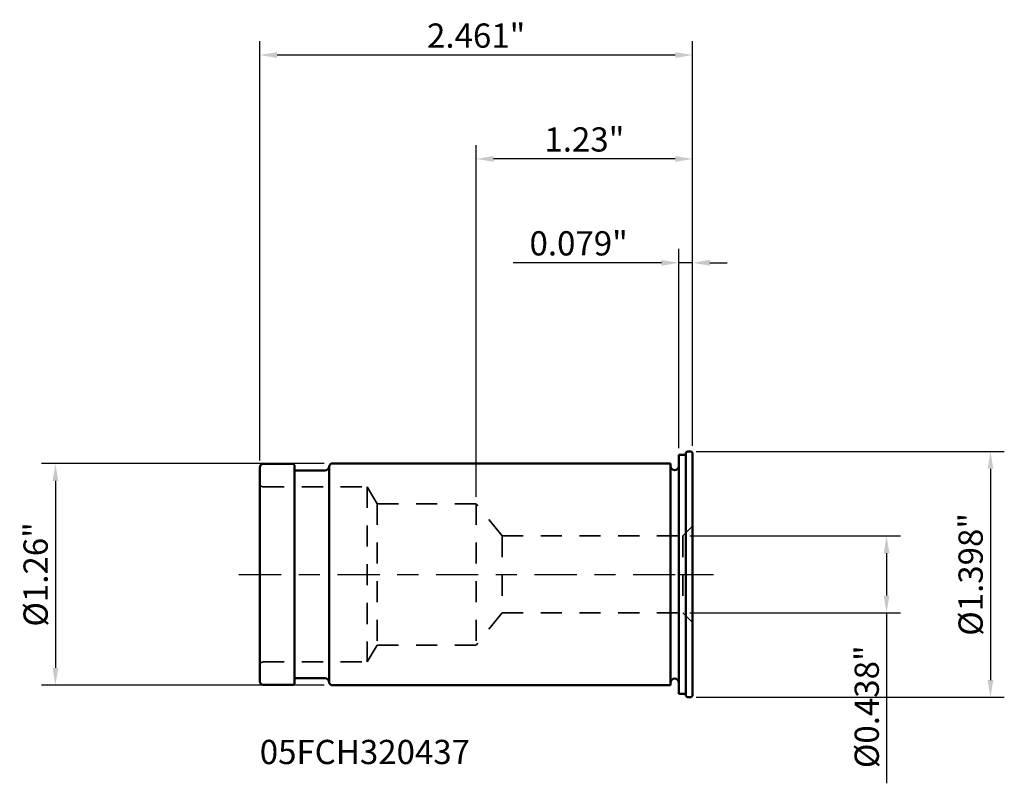
# Model space of a CAD drawing. Extents: x -3.75 to 1.85, y -1.19 to 3.15.
import ezdxf

# ---------------------------------------------------------------- set-up
doc = ezdxf.new("R2010")
doc.units = 0
doc.header["$MEASUREMENT"] = 0
doc.header["$PDMODE"] = 1
doc.linetypes.add('DASH', pattern=[3.75, 3, -0.75])
doc.linetypes.add('LONGDASH_DASH', pattern=[10.5, 6, -0.75, 3, -0.75])
for name, color, linetype, lineweight in [('1', 4, 'Continuous', 50), ('2', 7, 'Continuous', 25), ('4', 2, 'LONGDASH_DASH', 25), ('NOCUT', 7, 'Continuous', 25), ('SK1', 4, 'Continuous', 50), ('SK2', 7, 'Continuous', 25), ('SK3', 1, 'DASH', 35), ('SK4', 2, 'LONGDASH_DASH', 25), ('SK6', 5, 'Continuous', 35)]:
    doc.layers.add(name, color=color, linetype=linetype, lineweight=lineweight)
doc.styles.add('STANDARD 3.5 mm', font='monos.ttf', dxfattribs={"height": 0.137795})
doc.dimstyles.new('AM_DIN', dxfattribs={"dimtxt": 0.137795, "dimasz": 0.098425, "dimexe": 0.07874, "dimexo": 0.03937, "dimgap": 0.03937, "dimtad": 1, "dimdec": 3, "dimzin": 11, "dimdsep": 46, "dimlunit": 3, "dimtxsty": 'STANDARD 3.5 mm', "dimcen": 0.003543, "dimadec": 0, "dimazin": 2, "dimtm": 1e-09, "dimtfac": 0.707107, "dimtdec": 3, "dimtmove": 0, "dimatfit": 3, "dimfxl": 1, "dimtolj": 1, "dimlwd": -1, "dimarcsym": 0})

# ---------------------------------------------------------------- blocks, each defined once
blk = doc.blocks.new('*D12')
at = {"layer": 'DEFPOINTS', "color": 0}
for p in [(0.0236, 0.2188), (0.0236, -0.2188), (1.1811, -0.2188)]:
    blk.add_point(p, dxfattribs=at)
at = {"layer": 'SK2', "color": 0, "lineweight": -2}
for p, q in [((0.063, 0.2188), (1.2598, 0.2188)), ((0.063, -0.2188), (1.2598, -0.2188))]:
    blk.add_line(p, q, dxfattribs=at)
at = {"layer": 'SK2', "color": 0}
for p, q in [((1.1811, 0.1203), (1.1811, -0.1203)), ((1.1811, -0.2188), (1.1811, -1.1877))]:
    blk.add_line(p, q, dxfattribs=at)
for points in [[(1.1647, 0.1203), (1.1975, 0.1203), (1.1811, 0.2188)], [(1.1647, -0.1203), (1.1975, -0.1203), (1.1811, -0.2188)]]:
    blk.add_solid(points, dxfattribs=at)
at = {"layer": 'SK2', "color": 0, "insert": (1.0684, -0.7525), "char_height": 0.137795, "attachment_point": 5, "rotation": 90, "style": 'STANDARD 3.5 mm'}
blk.add_mtext('\\A1;%%c0.438"', dxfattribs=at)
blk = doc.blocks.new('*D13')
at = {"layer": 'DEFPOINTS', "color": 0}
for p in [(-1.9764, 0.6299), (-3.5433, -0.6299), (-1.9764, -0.6299)]:
    blk.add_point(p, dxfattribs=at)
at = {"layer": 'SK2', "color": 0, "lineweight": -2}
for p, q in [((-2.0157, 0.6299), (-3.622, 0.6299)), ((-2.0157, -0.6299), (-3.622, -0.6299))]:
    blk.add_line(p, q, dxfattribs=at)
at = {"layer": 'SK2', "color": 0}
blk.add_line((-3.5433, 0.5315), (-3.5433, -0.5315), dxfattribs=at)
for points in [[(-3.5597, 0.5315), (-3.5269, 0.5315), (-3.5433, 0.6299)], [(-3.5597, -0.5315), (-3.5269, -0.5315), (-3.5433, -0.6299)]]:
    blk.add_solid(points, dxfattribs=at)
at = {"layer": 'SK2', "color": 0, "insert": (-3.656, 0), "char_height": 0.137795, "attachment_point": 5, "rotation": 90, "style": 'STANDARD 3.5 mm'}
blk.add_mtext('\\A1;%%c1.26"', dxfattribs=at)
blk = doc.blocks.new('*D14')
at = {"layer": 'DEFPOINTS', "color": 0}
for p in [(-1.1516, 2.3622), (0.0787, 0.6909), (-1.1516, 0.4016)]:
    blk.add_point(p, dxfattribs=at)
at = {"layer": 'SK2', "color": 0, "lineweight": -2}
for p, q in [((-1.1516, 0.4409), (-1.1516, 2.4409)), ((0.0787, 0.7303), (0.0787, 2.4409))]:
    blk.add_line(p, q, dxfattribs=at)
at = {"layer": 'SK2', "color": 0}
blk.add_line((-0.0197, 2.3622), (-1.0531, 2.3622), dxfattribs=at)
for points in [[(-1.0531, 2.3786), (-1.0531, 2.3458), (-1.1516, 2.3622)], [(-0.0197, 2.3786), (-0.0197, 2.3458), (0.0787, 2.3622)]]:
    blk.add_solid(points, dxfattribs=at)
at = {"layer": 'SK2', "color": 0, "insert": (-0.5364, 2.4729), "char_height": 0.1378, "attachment_point": 5, "style": 'STANDARD 3.5 mm'}
blk.add_mtext('\\A1;1.23"', dxfattribs=at)
blk = doc.blocks.new('*D15')
at = {"layer": '2', "color": 0, "lineweight": -2}
for p, q in [((0.0984, 0.6988), (1.8504, 0.6988)), ((0.0984, -0.6988), (1.8504, -0.6988))]:
    blk.add_line(p, q, dxfattribs=at)
at = {"layer": '2', "color": 0}
blk.add_line((1.7717, 0.6004), (1.7717, -0.6004), dxfattribs=at)
for points in [[(1.7552, 0.6004), (1.7881, 0.6004), (1.7717, 0.6988)], [(1.7552, -0.6004), (1.7881, -0.6004), (1.7717, -0.6988)]]:
    blk.add_solid(points, dxfattribs=at)
at = {"layer": 'DEFPOINTS', "color": 0}
for p in [(0.0591, 0.6988), (0.0591, -0.6988), (1.7717, -0.6988)]:
    blk.add_point(p, dxfattribs=at)
at = {"layer": '2', "color": 0, "insert": (1.6589, 0), "char_height": 0.137795, "attachment_point": 5, "rotation": 90, "style": 'STANDARD 3.5 mm'}
blk.add_mtext('\\A1;%%c1.398"', dxfattribs=at)
blk = doc.blocks.new('*D11')
at = {"layer": '2', "color": 0, "lineweight": -2}
for p, q in [((0, 0.7185), (0, 1.8504)), ((0.0787, 0.7303), (0.0787, 1.8504))]:
    blk.add_line(p, q, dxfattribs=at)
at = {"layer": '2', "color": 0}
for p, q in [((-0.0984, 1.7716), (-0.9414, 1.7716)), ((0.0787, 1.7716), (0, 1.7716)), ((0.1772, 1.7716), (0.2756, 1.7716))]:
    blk.add_line(p, q, dxfattribs=at)
for points in [[(-0.0984, 1.7881), (-0.0984, 1.7552), (0, 1.7716)], [(0.1772, 1.7881), (0.1772, 1.7552), (0.0787, 1.7716)]]:
    blk.add_solid(points, dxfattribs=at)
at = {"layer": 'DEFPOINTS', "color": 0}
for p in [(0, 1.7716), (0, 0.6791), (0.0787, 0.6909)]:
    blk.add_point(p, dxfattribs=at)
at = {"layer": '2', "color": 0, "insert": (-0.5691, 1.8823), "char_height": 0.1378, "attachment_point": 5, "style": 'STANDARD 3.5 mm'}
blk.add_mtext('\\A1;0.079"', dxfattribs=at)
blk = doc.blocks.new('*D16')
at = {"layer": 'DEFPOINTS', "color": 0}
for p in [(-2.3819, 2.9528), (0.0787, 0.6909), (-2.3819, 0.6083)]:
    blk.add_point(p, dxfattribs=at)
at = {"layer": 'SK2', "color": 0, "lineweight": -2}
for p, q in [((-2.3819, 0.6476), (-2.3819, 3.0315)), ((0.0787, 0.7303), (0.0787, 3.0315))]:
    blk.add_line(p, q, dxfattribs=at)
at = {"layer": 'SK2', "color": 0}
blk.add_line((-0.0197, 2.9528), (-2.2835, 2.9528), dxfattribs=at)
for points in [[(-2.2835, 2.9692), (-2.2835, 2.9363), (-2.3819, 2.9528)], [(-0.0197, 2.9692), (-0.0197, 2.9363), (0.0787, 2.9528)]]:
    blk.add_solid(points, dxfattribs=at)
at = {"layer": 'SK2', "color": 0, "insert": (-1.1516, 3.0634), "char_height": 0.1378, "attachment_point": 5, "style": 'STANDARD 3.5 mm'}
blk.add_mtext('\\A1;2.461"', dxfattribs=at)

msp = doc.modelspace()

# ---------------------------------------------------------------- linework, layer by layer
at = {"layer": '1'}
for p, q in [((0, -0.6791), (0, 0.6791)), ((0, 0.6791), (0.0394, 0.6791)), ((0.0472, 0.6988), (0.0394, 0.6909)), ((0.0394, -0.6909), (0.0394, 0.6909)), ((0.0472, 0.6988), (0.0709, 0.6988)), ((0.0709, 0.6988), (0.0787, 0.6909)), ((0.0787, -0.6909), (0.0787, 0.6909)), ((0, -0.6791), (0.0394, -0.6791)), ((0.0472, -0.6988), (0.0394, -0.6909)), ((0.0472, -0.6988), (0.0709, -0.6988)), ((0.0709, -0.6988), (0.0787, -0.6909))]:
    msp.add_line(p, q, dxfattribs=at)
at = {"layer": '4'}
msp.add_line((0, 0), (0.0787, 0), dxfattribs=at)
at = {"layer": 'NOCUT'}
msp.add_lwpolyline([(0.0787, 0.6909), (0.0709, 0.6988), (0.0709, 0.6988), (0.0472, 0.6988), (0.0472, 0.6988), (0.0394, 0.6909), (0.0394, 0.6909), (0.0394, 0.6791), (0.0394, 0.6791), (0, 0.6791), (0, 0.6791), (0, 0), (0, 0), (0.0787, 0), (0.0787, 0)], close=True, dxfattribs=at)
at = {"layer": 'SK1'}
for p, q in [((-2.3622, 0.628), (-2.1909, 0.628)), ((-2.185, 0.622), (-2.1909, 0.628)), ((-2.185, -0.622), (-2.185, 0.622)), ((-1.9882, 0.6181), (-1.9764, 0.6299)), ((-1.9882, -0.6181), (-1.9882, 0.6181)), ((-1.9764, 0.6299), (-0.0472, 0.6299)), ((-0.0472, -0.6299), (-0.0472, 0.6299)), ((-2.3819, -0.6083), (-2.3819, 0.6083)), ((-2.1772, 0.5906), (-2.0118, 0.5906)), ((-2.1772, -0.5905), (-2.0118, -0.5905)), ((-2.3622, -0.628), (-2.1909, -0.628)), ((-2.185, -0.622), (-2.1909, -0.628)), ((-1.9882, -0.6181), (-1.9764, -0.6299)), ((-1.9764, -0.6299), (-0.0472, -0.6299))]:
    msp.add_line(p, q, dxfattribs=at)
for centre, radius, start, end in [((-2.3622, 0.6083), 0.0197, 90, 180), ((-0.0236, 0.6161), 0.0236, 180, 0), ((-2.1772, 0.5984), 0.00787, 180, 270), ((-2.0118, 0.6142), 0.0236, 270, 0), ((-2.3622, -0.6083), 0.0197, 180, 270), ((-2.1772, -0.5984), 0.00787, 90, 180), ((-2.0118, -0.6142), 0.0236, 0, 90), ((-0.0236, -0.6161), 0.0236, 0, 180)]:
    msp.add_arc(centre, radius, start, end, dxfattribs=at)
at = {"layer": 'SK3', "ltscale": 0.04}
for p, q in [((-2.3622, 0.498), (-1.7716, 0.498)), ((-1.7137, 0.4016), (-1.7716, 0.498)), ((-1.7716, 0.498), (-1.7716, -0.498)), ((-1.7137, 0.4016), (-1.1516, 0.4016)), ((-1.7137, 0.4016), (-1.7137, -0.4016)), ((-1.0042, 0.2188), (-1.1516, 0.4016)), ((-1.1516, 0.4016), (-1.1516, -0.4016)), ((0.0236, 0.2188), (0.0787, 0.2739)), ((-1.0042, 0.2188), (0.0236, 0.2188)), ((-1.0042, 0.2188), (-1.0042, -0.2188)), ((0.0236, 0.2188), (0.0236, -0.2188)), ((-1.0042, -0.2188), (-1.1516, -0.4016)), ((-1.0042, -0.2188), (0.0236, -0.2188)), ((0.0236, -0.2188), (0.0787, -0.2739)), ((-1.7137, -0.4016), (-1.7716, -0.498)), ((-1.7137, -0.4016), (-1.1516, -0.4016)), ((-2.3622, -0.498), (-1.7716, -0.498))]:
    msp.add_line(p, q, dxfattribs=at)
at = {"layer": 'SK3'}
for centre, start, end in [((-2.3622, 0.5177), 180, 270), ((-2.3622, -0.5177), 90, 180)]:
    msp.add_arc(centre, 0.0197, start, end, dxfattribs=at)
at = {"layer": 'SK4', "ltscale": 0.04}
msp.add_line((-2.5, 0), (0.1969, 0), dxfattribs=at)

# ---------------------------------------------------------------- texts
at = {"layer": 'SK6', "insert": (-2.3819, -0.9407), "char_height": 0.137795, "attachment_point": 1, "style": 'STANDARD 3.5 mm'}
msp.add_mtext_dynamic_manual_height_columns('05FCH320437', width=47.962919, gutter_width=25, heights=[0], dxfattribs=at)

# ---------------------------------------------------------------- dimensions: what is measured, and where the dimension line sits
at = {"layer": '2'}
dim = msp.add_linear_dim(base=(0, 1.7716), p1=(0.0787, 0.6909), p2=(0, 0.6791), dimstyle='AM_DIN', override={"dimtol": 0, "dimlim": 0, "dimtp": 0, "dimtm": 1e-09, "dimtfac": 0.707107, "dimtdec": 2, "dimtolj": 1, "dimtzin": 8}, dxfattribs=at)
dim.commit()
dim.dimension.update_dxf_attribs({"geometry": '*D11', "text_midpoint": (-0.5691, 1.8823)})
dim = msp.add_linear_dim(base=(1.7716, -0.6988), p1=(0.0591, 0.6988), p2=(0.0591, -0.6988), angle=90, text='%%c<>', dimstyle='AM_DIN', override={"dimtol": 0, "dimlim": 0, "dimtp": 0, "dimtm": 1e-09, "dimtfac": 0.707107, "dimtdec": 2, "dimtolj": 1, "dimtzin": 8}, dxfattribs=at)
dim.commit()
dim.dimension.update_dxf_attribs({"geometry": '*D15', "text_midpoint": (1.7717, 0), "dimtype": 160})
at = {"layer": 'SK2'}
for base, p2, picture, middle in [((-2.3819, 2.9528), (-2.3819, 0.6083), '*D16', (-1.1516, 2.9528)), ((-1.1516, 2.3622), (-1.1516, 0.4016), '*D14', (-0.5364, 2.3622))]:
    dim = msp.add_linear_dim(base=base, p1=(0.0787, 0.6909), p2=p2, dimstyle='AM_DIN', override={"dimtol": 0, "dimlim": 0, "dimtp": 0, "dimtm": 1e-09, "dimtfac": 0.707107, "dimtdec": 2, "dimtolj": 1, "dimtzin": 8}, dxfattribs=at)
    dim.commit()
    dim.dimension.update_dxf_attribs({"geometry": picture, "text_midpoint": middle, "dimtype": 160})
for base, p1, p2, picture, middle in [((-3.5433, -0.6299), (-1.9764, 0.6299), (-1.9764, -0.6299), '*D13', (-3.656, 0)), ((1.1811, -0.2188), (0.0236, 0.2188), (0.0236, -0.2188), '*D12', (1.0684, -0.7525))]:
    dim = msp.add_linear_dim(base=base, p1=p1, p2=p2, angle=90, text='%%c<>', dimstyle='AM_DIN', override={"dimtol": 0, "dimlim": 0, "dimtp": 0, "dimtm": 1e-09, "dimtfac": 0.707107, "dimtdec": 2, "dimtolj": 1, "dimtzin": 8}, dxfattribs=at)
    dim.commit()
    dim.dimension.update_dxf_attribs({"geometry": picture, "text_midpoint": middle})

doc.saveas('drawing.dxf')
